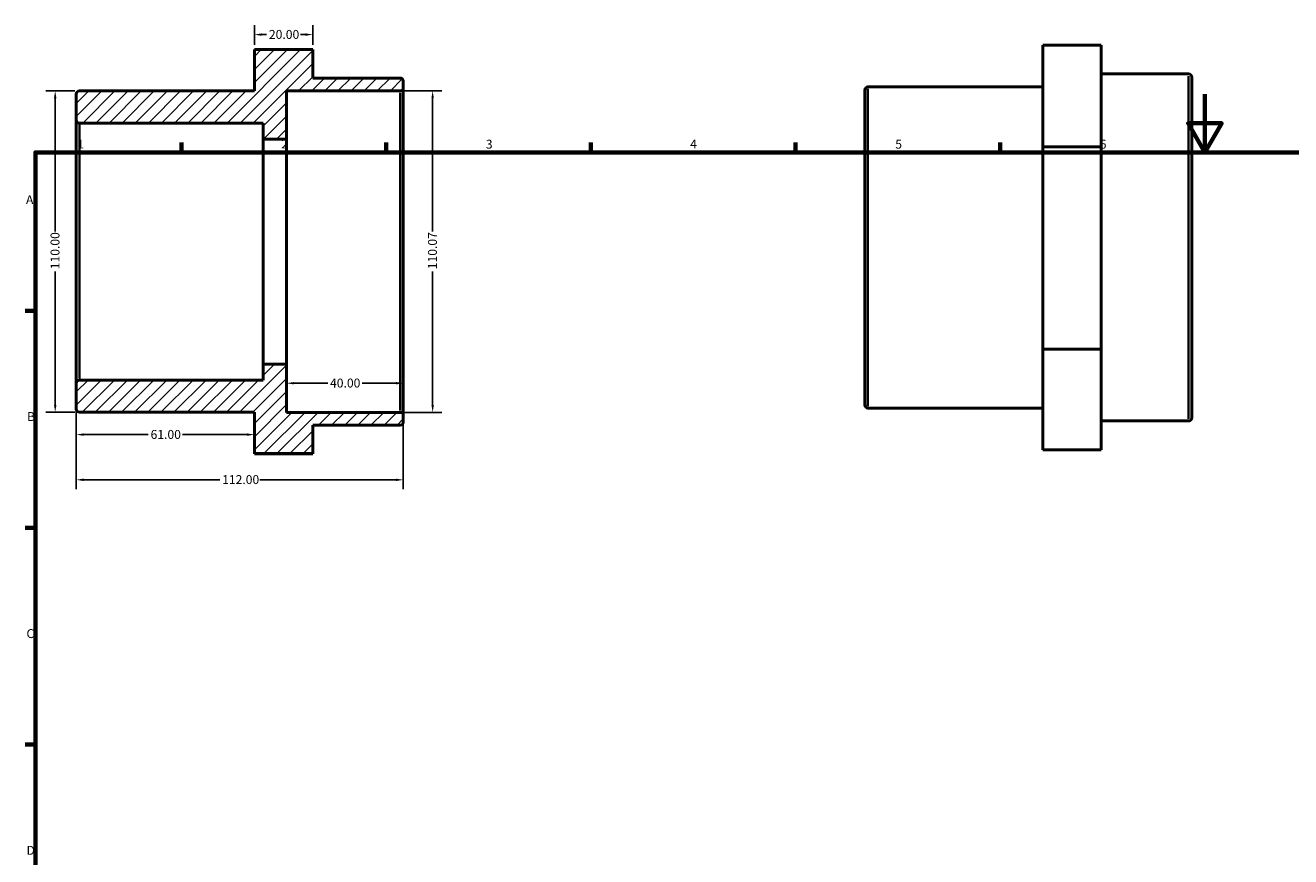
# Model space of a CAD drawing. Units: millimetres. Extents: x 0 to 900, y -29 to 618.
# Drawn here: x 17 to 450, y 333 to 618 of the extents above; entities that cross this region are included whole.
import ezdxf

# ---------------------------------------------------------------- set-up
doc = ezdxf.new("R2010")
doc.units = ezdxf.units.MM
for name, color, linetype, lineweight in [('Border (ANSI)', 7, 'Continuous', 70), ('Dimension (ANSI)', 7, 'Continuous', 25), ('Hatch (ANSI)', 7, 'Continuous', 18), ('Visible (ANSI)', 7, 'Continuous', 50), ('Visible Narrow (ANSI)', 7, 'Continuous', 35)]:
    doc.layers.add(name, color=color, linetype=linetype, lineweight=lineweight)
doc.styles.add('Note Text (ANSI)', font='tahoma.ttf')
doc.dimstyles.new('Default - mm (ANSI)', dxfattribs={"dimtxt": 3.048, "dimasz": 2.5, "dimexe": 3.175, "dimexo": 1.6002, "dimgap": 0.8, "dimtad": 0, "dimtoh": 1, "dimrnd": 1e-08, "dimzin": 4, "dimdsep": 46, "dimtxsty": 'Note Text (ANSI)', "dimcen": 0.09, "dimdle": 10, "dimclrd": 256, "dimclre": 256, "dimclrt": 256, "dimadec": 1, "dimazin": 1, "dimtfac": 1, "dimtofl": 0, "dimtmove": 0, "dimatfit": 3, "dimfxl": 1, "dimtolj": 1, "dimtzin": 4, "dimlwd": -1, "dimlwe": -1, "dimarcsym": 0})

# ---------------------------------------------------------------- blocks, each defined once
blk = doc.blocks.new('Borders Default Border')
at = {"layer": 'Border (ANSI)'}
for p, q in [((70.08, 574), (70.08, 577.45)), ((140.17, 574), (140.17, 577.45)), ((210.25, 574), (210.25, 577.45)), ((280.33, 574), (280.33, 577.45)), ((350.42, 574), (350.42, 577.45)), ((20, 519.75), (16.55, 519.75)), ((20, 445.5), (16.55, 445.5)), ((20, 371.25), (16.55, 371.25))]:
    blk.add_line(p, q, dxfattribs=at)
at = {"layer": 'Border (ANSI)', "flags": 128}
for points in [[(420.5, 594), (420.5, 574), (414.73, 584), (426.27, 584), (420.5, 574)], [(20, 20), (20, 574), (821, 574), (821, 20), (20, 20)]]:
    blk.add_lwpolyline(points, dxfattribs=at)
at = {"layer": 'Border (ANSI)', "char_height": 3.05, "attachment_point": 7, "style": 'Note Text (ANSI)'}
for s, insert in [('1', (34.35, 574.4)), ('2', (104.2, 574.4)), ('3', (174.26, 574.34)), ('4', (244.23, 574.4)), ('5', (314.48, 574.34)), ('6', (384.49, 574.34)), ('A', (16.78, 555.35)), ('B', (17.15, 481.1)), ('C', (16.95, 406.8)), ('D', (16.96, 332.6))]:
    blk.add_mtext(s, dxfattribs=dict(at, insert=insert))
blk = doc.blocks.new('*D7')
at = {"layer": 'Defpoints', "color": 0, "transparency": 16777216}
for p in [(144.9, 595.09), (144.9, 485.02), (156.05, 485.02)]:
    blk.add_point(p, dxfattribs=at)
at = {"layer": 'Dimension (ANSI)', "transparency": 16777216}
for p, q in [((146.5, 595.09), (159.22, 595.09)), ((156.05, 592.59), (156.05, 546.9)), ((156.05, 487.52), (156.05, 533.21)), ((146.5, 485.02), (159.22, 485.02))]:
    blk.add_line(p, q, dxfattribs=at)
for points in [[(155.63, 592.59), (156.47, 592.59), (156.05, 595.09)], [(155.63, 487.52), (156.47, 487.52), (156.05, 485.02)]]:
    blk.add_solid(points, dxfattribs=at)
at = {"layer": 'Dimension (ANSI)', "transparency": 16777216, "insert": (154.46, 534.01), "char_height": 3.048, "attachment_point": 1, "rotation": 90, "style": 'Note Text (ANSI)'}
blk.add_mtext('\\A1;110.07', dxfattribs=at)
blk = doc.blocks.new('*D8')
at = {"layer": 'Defpoints', "color": 0, "transparency": 16777216}
for p in [(115, 614.34), (95, 609.23), (115, 609.23)]:
    blk.add_point(p, dxfattribs=at)
at = {"layer": 'Dimension (ANSI)', "transparency": 16777216}
for p, q in [((95, 610.83), (95, 617.52)), ((115, 610.83), (115, 617.52)), ((97.5, 614.34), (99.18, 614.34)), ((112.5, 614.34), (110.82, 614.34))]:
    blk.add_line(p, q, dxfattribs=at)
for points in [[(97.5, 614.76), (97.5, 613.92), (95, 614.34)], [(112.5, 614.76), (112.5, 613.92), (115, 614.34)]]:
    blk.add_solid(points, dxfattribs=at)
at = {"layer": 'Dimension (ANSI)', "transparency": 16777216, "insert": (99.98, 615.93), "char_height": 3.048, "attachment_point": 1, "style": 'Note Text (ANSI)'}
blk.add_mtext('\\A1;20.00', dxfattribs=at)
blk = doc.blocks.new('*D9')
at = {"layer": 'Defpoints', "color": 0, "transparency": 16777216}
for p in [(35.1, 595.05), (26.79, 485.05), (35.1, 485.05)]:
    blk.add_point(p, dxfattribs=at)
at = {"layer": 'Dimension (ANSI)', "transparency": 16777216}
for p, q in [((33.5, 595.05), (23.61, 595.05)), ((26.79, 592.55), (26.79, 546.89)), ((26.79, 487.55), (26.79, 533.21)), ((33.5, 485.05), (23.61, 485.05))]:
    blk.add_line(p, q, dxfattribs=at)
for points in [[(26.37, 592.55), (27.21, 592.55), (26.79, 595.05)], [(26.37, 487.55), (27.21, 487.55), (26.79, 485.05)]]:
    blk.add_solid(points, dxfattribs=at)
at = {"layer": 'Dimension (ANSI)', "transparency": 16777216, "insert": (25.2, 534.01), "char_height": 3.048, "attachment_point": 1, "rotation": 90, "style": 'Note Text (ANSI)'}
blk.add_mtext('\\A1;110.00', dxfattribs=at)
blk = doc.blocks.new('*D10')
at = {"layer": 'Defpoints', "color": 0, "transparency": 16777216}
for p in [(34, 494.95), (95, 477.4), (95, 477.4)]:
    blk.add_point(p, dxfattribs=at)
at = {"layer": 'Dimension (ANSI)', "transparency": 16777216}
for p, q in [((34, 493.35), (34, 474.22)), ((36.5, 477.4), (58.66, 477.4)), ((92.5, 477.4), (70.34, 477.4))]:
    blk.add_line(p, q, dxfattribs=at)
for points in [[(36.5, 477.81), (36.5, 476.98), (34, 477.4)], [(92.5, 477.81), (92.5, 476.98), (95, 477.4)]]:
    blk.add_solid(points, dxfattribs=at)
at = {"layer": 'Dimension (ANSI)', "transparency": 16777216, "insert": (59.46, 478.98), "char_height": 3.048, "attachment_point": 1, "style": 'Note Text (ANSI)'}
blk.add_mtext('\\A1;61.00', dxfattribs=at)
blk = doc.blocks.new('*D11')
at = {"layer": 'Defpoints', "color": 0, "transparency": 16777216}
for p in [(146, 540.05), (106, 501.55), (106, 494.99)]:
    blk.add_point(p, dxfattribs=at)
at = {"layer": 'Dimension (ANSI)', "transparency": 16777216}
for p, q in [((106, 499.95), (106, 491.81)), ((108.5, 494.99), (120.11, 494.99)), ((143.5, 494.99), (131.89, 494.99))]:
    blk.add_line(p, q, dxfattribs=at)
for points in [[(108.5, 495.4), (108.5, 494.57), (106, 494.99)], [(143.5, 495.4), (143.5, 494.57), (146, 494.99)]]:
    blk.add_solid(points, dxfattribs=at)
at = {"layer": 'Dimension (ANSI)', "transparency": 16777216, "insert": (120.91, 496.57), "char_height": 3.048, "attachment_point": 1, "style": 'Note Text (ANSI)'}
blk.add_mtext('\\A1;40.00', dxfattribs=at)
blk = doc.blocks.new('*D13')
at = {"layer": 'Defpoints', "color": 0, "transparency": 16777216}
for p in [(34, 494.95), (146, 483.92), (146, 461.92)]:
    blk.add_point(p, dxfattribs=at)
at = {"layer": 'Dimension (ANSI)', "transparency": 16777216}
for p, q in [((34, 493.35), (34, 458.74)), ((146, 482.32), (146, 458.74)), ((36.5, 461.92), (83.16, 461.92)), ((143.5, 461.92), (96.84, 461.92))]:
    blk.add_line(p, q, dxfattribs=at)
for points in [[(36.5, 462.34), (36.5, 461.5), (34, 461.92)], [(143.5, 462.34), (143.5, 461.5), (146, 461.92)]]:
    blk.add_solid(points, dxfattribs=at)
at = {"layer": 'Dimension (ANSI)', "transparency": 16777216, "insert": (83.96, 463.51), "char_height": 3.048, "attachment_point": 1, "style": 'Note Text (ANSI)'}
blk.add_mtext('\\A1;112.00', dxfattribs=at)

msp = doc.modelspace()

# ---------------------------------------------------------------- hatches: boundary and pattern name
at = {"layer": 'Hatch (ANSI)'}
h = msp.add_hatch(dxfattribs=at)
h.set_pattern_fill('ANSI31', color=256, scale=25.4, style=0)
h.set_pattern_definition([(45, (0, 0), (-2.245064, 2.245064), [])])
edge = h.paths.add_edge_path()
edge.add_line((95, 470.882), (115, 470.882))
edge.add_line((115, 470.882), (115, 480.655))
edge.add_line((115, 480.655), (144.9, 480.655))
edge.add_ellipse((144.9, 481.755), major_axis=(0, -1.1), ratio=1, start_angle=0, end_angle=90)
edge.add_line((146, 481.755), (146, 483.919))
edge.add_ellipse((144.9, 483.919), major_axis=(1.1, 0), ratio=1, start_angle=0, end_angle=90)
edge.add_line((144.9, 485.019), (106, 485.019))
edge.add_line((106, 485.019), (106, 501.555))
edge.add_line((106, 501.555), (98, 501.555))
edge.add_line((98, 501.555), (98, 496.055))
edge.add_line((98, 496.055), (35.1, 496.055))
edge.add_ellipse((35.1, 494.955), major_axis=(0, 1.1), ratio=1, start_angle=0, end_angle=90)
edge.add_line((34, 494.955), (34, 486.155))
edge.add_ellipse((35.1, 486.155), major_axis=(-1.1, 0), ratio=1, start_angle=0, end_angle=90)
edge.add_line((35.1, 485.055), (95, 485.055))
edge.add_line((95, 485.055), (95, 470.882))
edge = h.paths.add_edge_path()
edge.add_line((115, 609.227), (95, 609.227))
edge.add_line((95, 609.227), (95, 595.055))
edge.add_line((95, 595.055), (35.1, 595.055))
edge.add_ellipse((35.1, 593.955), major_axis=(0, 1.1), ratio=1, start_angle=0, end_angle=90)
edge.add_line((34, 593.955), (34, 585.155))
edge.add_ellipse((35.1, 585.155), major_axis=(-1.1, 0), ratio=1, start_angle=0, end_angle=90)
edge.add_line((35.1, 584.055), (98, 584.055))
edge.add_line((98, 584.055), (98, 578.555))
edge.add_line((98, 578.555), (106, 578.555))
edge.add_line((106, 578.555), (106, 595.091))
edge.add_line((106, 595.091), (144.9, 595.091))
edge.add_ellipse((144.9, 596.191), major_axis=(0, -1.1), ratio=1, start_angle=0, end_angle=90)
edge.add_line((146, 596.191), (146, 598.355))
edge.add_ellipse((144.9, 598.355), major_axis=(1.1, 0), ratio=1, start_angle=0, end_angle=90)
edge.add_line((144.9, 599.455), (115, 599.455))
edge.add_line((115, 599.455), (115, 609.227))

# ---------------------------------------------------------------- linework, layer by layer
at = {"layer": 'Visible (ANSI)'}
for p, q in [((115, 609.227), (95, 609.227)), ((95, 609.227), (95, 595.055)), ((115, 599.455), (115, 609.227)), ((385.031, 610.736), (365.031, 610.736)), ((365.031, 610.736), (365.031, 575.93)), ((385.031, 575.93), (385.031, 610.736)), ((144.9, 599.455), (115, 599.455)), ((146, 596.191), (146, 598.355)), ((414.931, 600.854), (385.031, 600.854)), ((416.031, 599.754), (416.031, 483.154)), ((34, 593.955), (34, 585.155)), ((95, 595.055), (35.1, 595.055)), ((106, 578.555), (106, 595.091)), ((106, 595.091), (144.9, 595.091)), ((146, 483.919), (146, 596.191)), ((304.031, 487.554), (304.031, 595.354)), ((365.031, 596.454), (305.131, 596.454)), ((34, 585.155), (34, 494.955)), ((35.1, 584.055), (98, 584.055)), ((98, 584.055), (98, 578.555)), ((98, 578.555), (106, 578.555)), ((98, 578.555), (98, 501.555)), ((106, 578.555), (106, 501.555)), ((365.031, 575.93), (365.031, 506.648)), ((385.031, 575.93), (365.031, 575.93)), ((385.031, 506.648), (385.031, 575.93)), ((385.031, 506.648), (365.031, 506.648)), ((365.031, 506.648), (365.031, 472.172)), ((385.031, 472.172), (385.031, 506.648)), ((106, 501.555), (98, 501.555)), ((98, 501.555), (98, 496.055)), ((106, 485.019), (106, 501.555)), ((34, 494.955), (34, 486.155)), ((98, 496.055), (35.1, 496.055)), ((365.031, 486.454), (305.131, 486.454)), ((35.1, 485.055), (95, 485.055)), ((95, 485.055), (95, 470.882)), ((144.9, 485.019), (106, 485.019)), ((146, 481.755), (146, 483.919)), ((414.931, 482.054), (385.031, 482.054)), ((115, 470.882), (115, 480.655)), ((115, 480.655), (144.9, 480.655)), ((95, 470.882), (115, 470.882)), ((95, 470.882), (95, 470.773)), ((115, 470.773), (95, 470.773)), ((115, 470.773), (115, 470.882)), ((385.031, 472.172), (365.031, 472.172))]:
    msp.add_line(p, q, dxfattribs=at)
for centre, start, end in [((144.9, 598.355), 0, 90), ((414.931, 599.754), 0, 90), ((35.1, 593.955), 90, 180), ((144.9, 596.191), 270, 0), ((305.131, 595.354), 90, 180), ((35.1, 585.155), 180, 270), ((35.1, 494.955), 90, 180), ((35.1, 486.155), 180, 270), ((305.131, 487.554), 180, 270), ((144.9, 483.919), 0, 90), ((144.9, 481.755), 270, 0), ((414.931, 483.154), 270, 0)]:
    msp.add_arc(centre, 1.1, start, end, dxfattribs=at)
at = {"layer": 'Visible Narrow (ANSI)'}
for p, q in [((414.931, 482.785), (414.931, 600.123)), ((144.9, 594.413), (144.9, 485.696)), ((305.131, 595.777), (305.131, 487.131)), ((35.1, 496.596), (35.1, 583.513))]:
    msp.add_line(p, q, dxfattribs=at)

# ---------------------------------------------------------------- block references
msp.add_blockref('Borders Default Border', (0, 0))

# ---------------------------------------------------------------- dimensions: what is measured, and where the dimension line sits
at = {"layer": 'Dimension (ANSI)'}
for base, p1, p2, angle, override, picture, middle in [((115, 614.341), (95, 609.227), (115, 609.227), 180, {"dimtoh": 0, "dimdec": 2, "dimtp": 0, "dimtm": 0, "dimtdec": 2, "dimatfit": 1}, '*D8', (105, 614.341)), ((26.789, 485.055), (35.1, 595.055), (35.1, 485.055), 90, {"dimtoh": 0, "dimdec": 2, "dimtp": 0, "dimtm": 0, "dimtdec": 2, "dimatfit": 1}, '*D9', (26.789, 540.055)), ((156.049, 485.019), (144.9, 595.091), (144.9, 485.019), 270, {"dimtoh": 0, "dimdec": 2, "dimtp": 0, "dimtm": 0, "dimtdec": 2, "dimatfit": 1}, '*D7', (156.049, 540.055)), ((106, 494.987), (146, 540.055), (106, 501.555), 180, {"dimtoh": 0, "dimdec": 2, "dimse1": 1, "dimtp": 0, "dimtm": 0, "dimtdec": 2, "dimatfit": 1}, '*D11', (126, 494.987))]:
    dim = msp.add_linear_dim(base=base, p1=p1, p2=p2, angle=angle, dimstyle='Default - mm (ANSI)', override=override, dxfattribs=at)
    dim.commit()
    dim.dimension.update_dxf_attribs({"geometry": picture, "text_midpoint": middle, "dimtype": 160})
for base, p2, override, picture, middle in [((95, 477.398), (95, 477.398), {"dimtoh": 0, "dimdec": 2, "dimse2": 1, "dimtp": 0, "dimtm": 0, "dimtdec": 2, "dimatfit": 1}, '*D10', (64.5, 477.398)), ((146, 461.919), (146, 483.919), {"dimtoh": 0, "dimdec": 2, "dimtp": 0, "dimtm": 0, "dimtdec": 2, "dimatfit": 1}, '*D13', (90, 461.919))]:
    dim = msp.add_linear_dim(base=base, p1=(34, 494.955), p2=p2, dimstyle='Default - mm (ANSI)', override=override, dxfattribs=at)
    dim.commit()
    dim.dimension.update_dxf_attribs({"geometry": picture, "text_midpoint": middle, "dimtype": 160})

doc.saveas('drawing.dxf')
